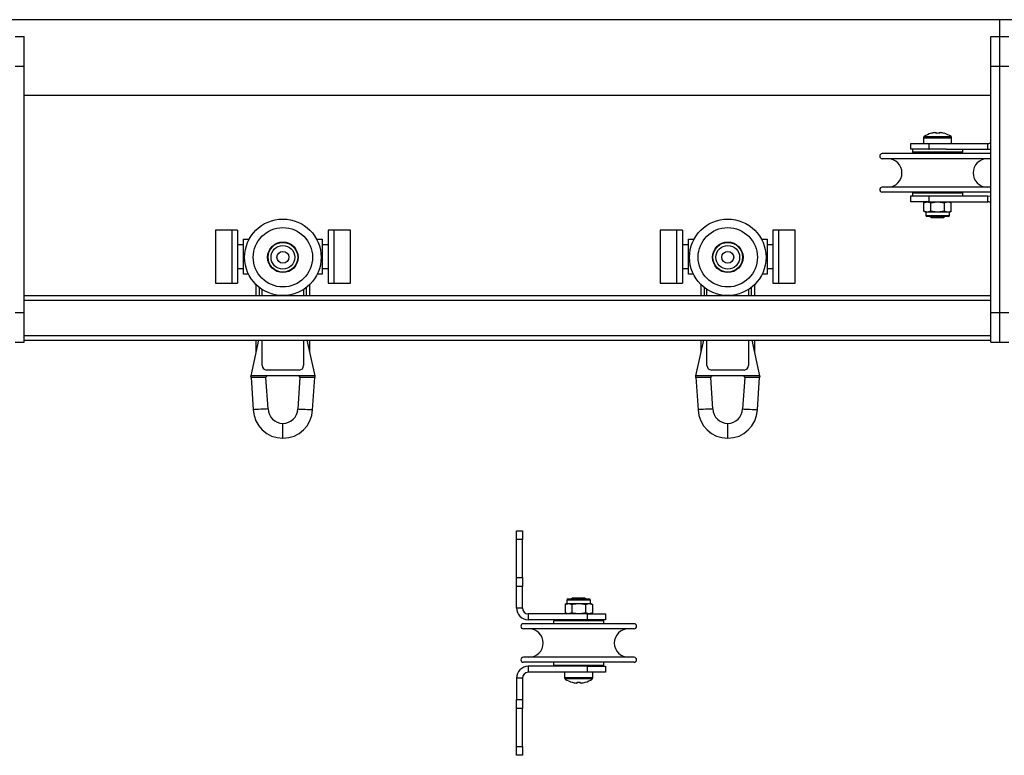
# Model space of a CAD drawing. Units: millimetres. Extents: x 992 to 17625, y 4191 to 10485.
# Drawn here: x 8447 to 8779, y 7805 to 8053 of the extents above; entities that cross this region are included whole.
import ezdxf

# ---------------------------------------------------------------- set-up
doc = ezdxf.new("R2010")
doc.units = ezdxf.units.MM
doc.header["$LTSCALE"] = 45

msp = doc.modelspace()

# ---------------------------------------------------------------- linework, layer by layer
at = {"color": 7, "linetype": 'Continuous', "lineweight": 25}
for p, q in [((8777.08, 8053.48), (8262.58, 8053.48)), ((8876.68, 8053.48), (8777.08, 8053.48)), ((8777.08, 8047.78), (8777.08, 8053.48)), ((8445.08, 8047.78), (8448.08, 8047.78)), ((8448.08, 8037.78), (8448.08, 8047.78)), ((8774.08, 8047.78), (8777.08, 8047.78)), ((8774.08, 8037.78), (8774.08, 8047.78)), ((8777.08, 8037.78), (8777.08, 8047.78)), ((8777.08, 8047.78), (8780.08, 8047.78)), ((8445.08, 8037.78), (8448.08, 8037.78)), ((8448.08, 7954.78), (8448.08, 8037.78)), ((8774.08, 7954.78), (8774.08, 8037.78)), ((8774.08, 8037.78), (8777.08, 8037.78)), ((8777.08, 7954.78), (8777.08, 8037.78)), ((8777.08, 8037.78), (8780.08, 8037.78)), ((8448.08, 8028.08), (8774.08, 8028.08)), ((8755.18, 8015.42), (8755.57, 8015.42)), ((8755.57, 8015.42), (8755.57, 8015.16)), ((8756.6, 8015.16), (8756.6, 8015.42)), ((8756.6, 8015.42), (8756.98, 8015.42)), ((8747.08, 8009.78), (8747.08, 8011.78)), ((8747.08, 8011.78), (8753.08, 8011.78)), ((8751.33, 8013.69), (8751.33, 8011.78)), ((8753.08, 8011.78), (8753.08, 8009.78)), ((8753.08, 8011.78), (8773.08, 8011.78)), ((8760.83, 8011.78), (8760.83, 8013.69)), ((8773.08, 8009.78), (8773.08, 8011.78)), ((8756.08, 8008.33), (8737.43, 8008.33)), ((8753.08, 8009.78), (8747.08, 8009.78)), ((8747.58, 8009.78), (8747.58, 8008.78)), ((8756.08, 8008.78), (8747.58, 8008.78)), ((8752.08, 8008.78), (8752.08, 8008.33)), ((8753.08, 8009.78), (8753.21, 8009.78)), ((8756.08, 8009.78), (8753.08, 8009.78)), ((8758.95, 8009.78), (8756.08, 8009.78)), ((8764.58, 8008.78), (8756.08, 8008.78)), ((8774.08, 8008.33), (8756.08, 8008.33)), ((8758.95, 8009.78), (8773.08, 8009.78)), ((8760.08, 8008.33), (8760.08, 8008.78)), ((8764.58, 8008.78), (8764.58, 8009.78)), ((8756.08, 8006.63), (8737.43, 8006.63)), ((8774.08, 8006.63), (8756.08, 8006.63)), ((8756.08, 7997.03), (8737.43, 7997.03)), ((8756.08, 7995.33), (8737.43, 7995.33)), ((8747.58, 7995.08), (8747.58, 7994.08)), ((8747.58, 7995.08), (8764.58, 7995.08)), ((8752.08, 7995.33), (8752.08, 7995.08)), ((8774.08, 7997.03), (8756.08, 7997.03)), ((8774.08, 7995.33), (8756.08, 7995.33)), ((8760.08, 7995.08), (8760.08, 7995.33)), ((8764.58, 7994.08), (8764.58, 7995.08)), ((8747.08, 7992.08), (8747.08, 7994.08)), ((8747.08, 7994.08), (8753.08, 7994.08)), ((8753.08, 7992.08), (8747.08, 7992.08)), ((8752.08, 7992.08), (8751.46, 7991.73)), ((8751.46, 7991.73), (8752.62, 7992.08)), ((8751.46, 7988.94), (8751.46, 7991.73)), ((8753.08, 7994.08), (8753.08, 7992.08)), ((8753.08, 7994.08), (8753.21, 7994.08)), ((8753.08, 7994.08), (8758.95, 7994.08)), ((8753.08, 7992.08), (8773.08, 7992.08)), ((8753.77, 7991.73), (8756.08, 7992.08)), ((8753.77, 7988.94), (8753.77, 7991.73)), ((8758.39, 7988.94), (8758.39, 7991.73)), ((8758.95, 7994.08), (8773.08, 7994.08)), ((8760.7, 7991.73), (8760.08, 7992.08)), ((8760.7, 7988.94), (8760.7, 7991.73)), ((8773.08, 7992.08), (8773.08, 7994.08)), ((8751.46, 7988.94), (8752.08, 7988.58)), ((8752.08, 7988.58), (8752.08, 7987.48)), ((8752.62, 7988.58), (8752.08, 7988.58)), ((8753.77, 7988.94), (8752.62, 7988.58)), ((8756.08, 7988.58), (8752.62, 7988.58)), ((8758.39, 7988.94), (8756.08, 7988.58)), ((8759.55, 7988.58), (8756.08, 7988.58)), ((8760.08, 7988.58), (8759.55, 7988.58)), ((8760.08, 7988.58), (8760.7, 7988.94)), ((8760.08, 7987.48), (8760.08, 7988.58)), ((8759.68, 7987.08), (8752.48, 7987.08)), ((8753.6, 7987.08), (8754.03, 7986.78)), ((8754.03, 7986.78), (8758.14, 7986.78)), ((8758.14, 7986.78), (8758.57, 7987.08)), ((8518.08, 7982.48), (8512.58, 7982.48)), ((8512.58, 7982.48), (8512.58, 7964.68)), ((8520.08, 7982.48), (8518.08, 7982.48)), ((8518.08, 7982.48), (8518.08, 7964.68)), ((8520.08, 7982.48), (8520.08, 7964.68)), ((8552.58, 7982.48), (8550.58, 7982.48)), ((8550.58, 7982.48), (8550.58, 7964.68)), ((8558.08, 7982.48), (8552.58, 7982.48)), ((8552.58, 7964.68), (8552.58, 7982.48)), ((8558.08, 7964.68), (8558.08, 7982.48)), ((8668.08, 7982.48), (8662.58, 7982.48)), ((8662.58, 7982.48), (8662.58, 7964.68)), ((8670.08, 7982.48), (8668.08, 7982.48)), ((8668.08, 7982.48), (8668.08, 7964.68)), ((8670.08, 7982.48), (8670.08, 7964.68)), ((8702.58, 7982.48), (8700.58, 7982.48)), ((8700.58, 7982.48), (8700.58, 7964.68)), ((8708.08, 7982.48), (8702.58, 7982.48)), ((8702.58, 7964.68), (8702.58, 7982.48)), ((8708.08, 7964.68), (8708.08, 7982.48)), ((8522.08, 7967.68), (8522.08, 7979.48)), ((8522.08, 7979.48), (8523.97, 7979.48)), ((8546.7, 7979.48), (8548.58, 7979.48)), ((8548.58, 7979.48), (8548.58, 7967.68)), ((8672.08, 7967.68), (8672.08, 7979.48)), ((8672.08, 7979.48), (8673.97, 7979.48)), ((8696.7, 7979.48), (8698.58, 7979.48)), ((8698.58, 7979.48), (8698.58, 7967.68)), ((8522.08, 7977.58), (8520.08, 7977.58)), ((8550.58, 7977.58), (8548.58, 7977.58)), ((8672.08, 7977.58), (8670.08, 7977.58)), ((8700.58, 7977.58), (8698.58, 7977.58)), ((8520.08, 7969.58), (8522.08, 7969.58)), ((8548.58, 7969.58), (8550.58, 7969.58)), ((8670.08, 7969.58), (8672.08, 7969.58)), ((8698.58, 7969.58), (8700.58, 7969.58)), ((8512.58, 7964.68), (8518.08, 7964.68)), ((8518.08, 7964.68), (8520.08, 7964.68)), ((8523.76, 7967.68), (8522.08, 7967.68)), ((8548.58, 7967.68), (8546.9, 7967.68)), ((8550.58, 7964.68), (8552.58, 7964.68)), ((8552.58, 7964.68), (8558.08, 7964.68)), ((8662.58, 7964.68), (8668.08, 7964.68)), ((8668.08, 7964.68), (8670.08, 7964.68)), ((8673.76, 7967.68), (8672.08, 7967.68)), ((8698.58, 7967.68), (8696.9, 7967.68)), ((8700.58, 7964.68), (8702.58, 7964.68)), ((8702.58, 7964.68), (8708.08, 7964.68)), ((8526.33, 7960.48), (8526.33, 7964.14)), ((8528.33, 7960.48), (8528.33, 7962.55)), ((8542.33, 7962.55), (8542.33, 7960.48)), ((8544.33, 7964.14), (8544.33, 7960.48)), ((8676.33, 7960.48), (8676.33, 7964.14)), ((8678.33, 7960.48), (8678.33, 7962.55)), ((8692.33, 7962.55), (8692.33, 7960.48)), ((8694.33, 7964.14), (8694.33, 7960.48)), ((8448.08, 7960.48), (8774.08, 7960.48)), ((8445.08, 7954.78), (8448.08, 7954.78)), ((8448.08, 7944.78), (8448.08, 7954.78)), ((8774.08, 7954.78), (8777.08, 7954.78)), ((8774.08, 7944.78), (8774.08, 7954.78)), ((8777.08, 7954.78), (8780.08, 7954.78)), ((8777.08, 7944.78), (8777.08, 7954.78)), ((8445.08, 7944.78), (8448.08, 7944.78)), ((8448.08, 7945.48), (8774.08, 7945.48)), ((8524.58, 7933.38), (8527.23, 7945.48)), ((8526.33, 7941.38), (8526.33, 7945.48)), ((8528.33, 7936.88), (8528.33, 7945.48)), ((8542.33, 7945.48), (8542.33, 7936.88)), ((8543.44, 7945.48), (8546.08, 7933.38)), ((8544.33, 7945.48), (8544.33, 7941.38)), ((8674.58, 7933.38), (8677.23, 7945.48)), ((8676.33, 7941.38), (8676.33, 7945.48)), ((8678.33, 7936.88), (8678.33, 7945.48)), ((8692.33, 7945.48), (8692.33, 7936.88)), ((8693.44, 7945.48), (8696.08, 7933.38)), ((8694.33, 7945.48), (8694.33, 7941.38)), ((8774.08, 7944.78), (8777.08, 7944.78)), ((8777.08, 7944.78), (8780.08, 7944.78)), ((8540.83, 7935.38), (8529.83, 7935.38)), ((8690.83, 7935.38), (8679.83, 7935.38)), ((8546.08, 7933.38), (8524.58, 7933.38)), ((8524.6, 7932.98), (8525.34, 7922)), ((8530.33, 7922.25), (8529.62, 7932.85)), ((8541.04, 7932.85), (8540.33, 7922.25)), ((8545.32, 7922), (8546.06, 7932.98)), ((8696.08, 7933.38), (8674.58, 7933.38)), ((8674.6, 7932.98), (8675.34, 7922)), ((8680.33, 7922.25), (8679.62, 7932.85)), ((8691.04, 7932.85), (8690.33, 7922.25)), ((8695.32, 7922), (8696.06, 7932.98)), ((8535.33, 7914.88), (8535.33, 7917.38)), ((8535.33, 7912.38), (8535.33, 7914.88)), ((8685.33, 7914.88), (8685.33, 7917.38)), ((8685.33, 7912.38), (8685.33, 7914.88)), ((8614.08, 7881.18), (8616.08, 7881.18)), ((8614.08, 7878.26), (8614.08, 7881.18)), ((8616.08, 7881.18), (8616.08, 7878.26)), ((8616.08, 7878.26), (8614.08, 7878.26)), ((8614.08, 7865.43), (8614.08, 7878.26)), ((8616.08, 7865.43), (8616.08, 7878.26)), ((8614.08, 7865.43), (8616.08, 7865.43)), ((8614.08, 7862.35), (8614.08, 7865.43)), ((8616.08, 7865.43), (8616.08, 7862.35)), ((8616.08, 7862.35), (8614.08, 7862.35)), ((8614.08, 7855.18), (8614.08, 7862.35)), ((8616.08, 7855.18), (8616.08, 7862.35)), ((8633.03, 7858.48), (8632.6, 7858.18)), ((8637.14, 7858.48), (8633.03, 7858.48)), ((8637.57, 7858.18), (8637.14, 7858.48)), ((8614.08, 7855.18), (8616.08, 7855.18)), ((8631.08, 7856.68), (8630.46, 7856.33)), ((8630.46, 7856.33), (8631.62, 7856.68)), ((8630.46, 7856.33), (8630.46, 7853.54)), ((8631.08, 7857.78), (8631.08, 7856.68)), ((8631.08, 7856.68), (8631.62, 7856.68)), ((8631.48, 7858.18), (8635.08, 7858.18)), ((8631.62, 7856.68), (8635.08, 7856.68)), ((8632.77, 7856.33), (8632.77, 7853.54)), ((8635.08, 7858.18), (8638.68, 7858.18)), ((8635.08, 7856.68), (8638.55, 7856.68)), ((8637.39, 7856.33), (8638.55, 7856.68)), ((8637.39, 7856.33), (8637.39, 7853.54)), ((8638.55, 7856.68), (8639.08, 7856.68)), ((8639.08, 7856.68), (8639.08, 7857.78)), ((8639.7, 7856.33), (8639.08, 7856.68)), ((8639.7, 7856.33), (8639.7, 7853.54)), ((8618.08, 7853.18), (8618.08, 7851.18)), ((8638.08, 7853.18), (8618.08, 7853.18)), ((8630.46, 7853.54), (8631.08, 7853.18)), ((8632.77, 7853.54), (8631.62, 7853.18)), ((8638.08, 7851.18), (8638.08, 7853.18)), ((8638.08, 7853.18), (8644.08, 7853.18)), ((8639.7, 7853.54), (8638.55, 7853.18)), ((8639.08, 7853.18), (8639.7, 7853.54)), ((8644.08, 7853.18), (8644.08, 7851.18)), ((8653.73, 7849.83), (8616.43, 7849.83)), ((8638.08, 7851.18), (8618.08, 7851.18)), ((8626.58, 7850.83), (8626.58, 7849.83)), ((8643.58, 7850.83), (8626.58, 7850.83)), ((8631.08, 7851.18), (8631.08, 7850.83)), ((8644.08, 7851.18), (8638.08, 7851.18)), ((8639.08, 7850.83), (8639.08, 7851.18)), ((8643.58, 7849.83), (8643.58, 7850.83)), ((8653.73, 7848.13), (8616.43, 7848.13)), ((8653.73, 7838.53), (8616.43, 7838.53)), ((8653.73, 7836.83), (8616.43, 7836.83)), ((8618.08, 7835.48), (8618.08, 7833.48)), ((8638.08, 7835.48), (8618.08, 7835.48)), ((8626.58, 7836.83), (8626.58, 7835.83)), ((8626.58, 7835.83), (8635.08, 7835.83)), ((8631.08, 7835.83), (8631.08, 7835.48)), ((8635.08, 7835.83), (8643.58, 7835.83)), ((8638.08, 7833.48), (8638.08, 7835.48)), ((8638.08, 7835.48), (8644.08, 7835.48)), ((8639.08, 7835.48), (8639.08, 7835.83)), ((8643.58, 7835.83), (8643.58, 7836.83)), ((8644.08, 7835.48), (8644.08, 7833.48)), ((8638.08, 7833.48), (8618.08, 7833.48)), ((8630.33, 7833.48), (8630.33, 7831.58)), ((8644.08, 7833.48), (8638.08, 7833.48)), ((8639.83, 7831.58), (8639.83, 7833.48)), ((8616.08, 7831.48), (8614.08, 7831.48)), ((8614.08, 7831.48), (8614.08, 7824.31)), ((8616.08, 7831.48), (8616.08, 7824.31)), ((8634.57, 7829.85), (8634.18, 7829.85)), ((8634.57, 7830.11), (8634.57, 7829.85)), ((8635.6, 7829.85), (8635.6, 7830.11)), ((8635.98, 7829.85), (8635.6, 7829.85)), ((8614.08, 7824.31), (8616.08, 7824.31)), ((8614.08, 7821.24), (8614.08, 7824.31)), ((8616.08, 7824.31), (8616.08, 7821.24)), ((8616.08, 7821.24), (8614.08, 7821.24)), ((8614.08, 7808.41), (8614.08, 7821.24)), ((8616.08, 7808.41), (8616.08, 7821.24)), ((8614.08, 7808.41), (8616.08, 7808.41)), ((8614.08, 7805.48), (8614.08, 7808.41)), ((8616.08, 7805.48), (8614.08, 7805.48)), ((8616.08, 7808.41), (8616.08, 7805.48))]:
    msp.add_line(p, q, dxfattribs=at)
at = {"color": 36, "linetype": 'Continuous', "lineweight": 25}
for p, q in [((8751.33, 8013.69), (8760.83, 8013.69)), ((8751.53, 8014.06), (8760.64, 8014.06)), ((8752.08, 7987.48), (8760.08, 7987.48)), ((8527.33, 7963.26), (8527.33, 7960.48)), ((8543.33, 7960.48), (8543.33, 7963.26)), ((8677.33, 7963.26), (8677.33, 7960.48)), ((8693.33, 7960.48), (8693.33, 7963.26)), ((8448.08, 7958.98), (8774.08, 7958.98)), ((8448.08, 7946.98), (8774.08, 7946.98)), ((8635.08, 7857.78), (8631.08, 7857.78)), ((8639.08, 7857.78), (8635.08, 7857.78)), ((8635.08, 7831.58), (8630.33, 7831.58)), ((8635.08, 7831.21), (8630.53, 7831.21)), ((8639.83, 7831.58), (8635.08, 7831.58)), ((8639.64, 7831.21), (8635.08, 7831.21))]:
    msp.add_line(p, q, dxfattribs=at)
at = {"color": 7, "linetype": 'Continuous', "lineweight": 25, "flags": 128}
for points in [[(8773.08, 8009.78), (8773.86, 8009.86), (8774.08, 8009.91)], [(8752.62, 7992.08), (8752.7, 7992.08), (8753.77, 7991.73)], [(8756.08, 7992.08), (8756.25, 7992.08), (8758.39, 7991.73)], [(8758.39, 7991.73), (8758.61, 7991.84), (8759.55, 7992.08)], [(8759.55, 7992.08), (8759.8, 7992.07), (8760.7, 7991.73)], [(8773.08, 7994.08), (8773.86, 7994.01), (8774.08, 7993.96)], [(8752.62, 7988.58), (8752.54, 7988.59), (8751.46, 7988.94)], [(8756.08, 7988.58), (8755.92, 7988.59), (8753.77, 7988.94)], [(8759.55, 7988.58), (8758.61, 7988.83), (8758.39, 7988.94)], [(8760.7, 7988.94), (8759.8, 7988.6), (8759.55, 7988.58)], [(8524.54, 7933.17), (8524.53, 7933.16), (8524.57, 7933.31), (8524.58, 7933.38)], [(8546.08, 7933.38), (8546.11, 7933.25), (8546.13, 7933.17)], [(8674.54, 7933.17), (8674.53, 7933.16), (8674.57, 7933.31), (8674.58, 7933.38)], [(8696.08, 7933.38), (8696.11, 7933.25), (8696.13, 7933.17)], [(8631.62, 7856.68), (8631.7, 7856.68), (8632.77, 7856.33)], [(8632.77, 7856.33), (8633.2, 7856.44), (8635.08, 7856.68)], [(8635.08, 7856.68), (8635.59, 7856.67), (8637.39, 7856.33)], [(8638.55, 7856.68), (8638.63, 7856.68), (8639.7, 7856.33)], [(8631.62, 7853.18), (8631.54, 7853.19), (8630.46, 7853.54)], [(8635.08, 7853.18), (8633.2, 7853.43), (8632.77, 7853.54)], [(8637.39, 7853.54), (8635.59, 7853.2), (8635.08, 7853.18)], [(8638.55, 7853.18), (8638.46, 7853.19), (8637.39, 7853.54)]]:
    msp.add_lwpolyline(points, dxfattribs=at)
at = {"color": 36, "linetype": 'Continuous', "lineweight": 25, "flags": 128}
for points in [[(8529.62, 7932.85), (8529.62, 7932.85), (8529.48, 7932.85), (8529.07, 7932.86), (8528.44, 7932.87), (8527.66, 7932.88), (8526.82, 7932.89), (8526.01, 7932.9), (8525.33, 7932.91), (8525, 7932.91), (8524.67, 7932.92), (8524.64, 7932.92)], [(8545.66, 7932.91), (8545.55, 7932.91), (8544.93, 7932.9), (8544.16, 7932.89), (8543.31, 7932.88), (8542.5, 7932.87), (8541.81, 7932.86), (8541.31, 7932.85), (8541.06, 7932.85), (8541.07, 7932.85)], [(8546.05, 7932.92), (8545.94, 7932.92), (8545.66, 7932.91)], [(8679.62, 7932.85), (8679.62, 7932.85), (8679.48, 7932.85), (8679.07, 7932.86), (8678.44, 7932.87), (8677.66, 7932.88), (8676.82, 7932.89), (8676.01, 7932.9), (8675.33, 7932.91), (8675, 7932.91), (8674.67, 7932.92), (8674.64, 7932.92)], [(8695.66, 7932.91), (8695.55, 7932.91), (8694.93, 7932.9), (8694.16, 7932.89), (8693.31, 7932.88), (8692.5, 7932.87), (8691.81, 7932.86), (8691.31, 7932.85), (8691.06, 7932.85), (8691.07, 7932.85)], [(8696.05, 7932.92), (8695.94, 7932.92), (8695.66, 7932.91)], [(8527.84, 7922.13), (8527.14, 7922.09), (8526.34, 7922.05), (8525.84, 7922.03), (8525.47, 7922.01), (8525.34, 7922)], [(8530.33, 7922.25), (8530.2, 7922.25), (8529.83, 7922.23), (8529.33, 7922.2), (8528.54, 7922.16), (8527.84, 7922.13)], [(8540.33, 7922.25), (8540.47, 7922.25), (8540.83, 7922.23), (8541.33, 7922.2), (8542.13, 7922.16), (8542.83, 7922.13)], [(8542.83, 7922.13), (8543.53, 7922.09), (8544.33, 7922.05), (8544.83, 7922.03), (8545.19, 7922.01), (8545.32, 7922)], [(8677.84, 7922.13), (8677.14, 7922.09), (8676.34, 7922.05), (8675.84, 7922.03), (8675.47, 7922.01), (8675.34, 7922)], [(8680.33, 7922.25), (8680.2, 7922.25), (8679.83, 7922.23), (8679.33, 7922.2), (8678.54, 7922.16), (8677.84, 7922.13)], [(8690.33, 7922.25), (8690.47, 7922.25), (8690.83, 7922.23), (8691.33, 7922.2), (8692.13, 7922.16), (8692.83, 7922.13)], [(8692.83, 7922.13), (8693.53, 7922.09), (8694.33, 7922.05), (8694.83, 7922.03), (8695.19, 7922.01), (8695.32, 7922)]]:
    msp.add_lwpolyline(points, dxfattribs=at)
at = {"color": 7, "linetype": 'Continuous', "lineweight": 25}
for centre, radius in [((8535.33, 7973.38), 12.9), ((8685.33, 7973.38), 12.9), ((8535.33, 7973.38), 10), ((8685.33, 7973.38), 10), ((8535.33, 7973.38), 5.15), ((8535.33, 7973.38), 5), ((8685.33, 7973.38), 5.15), ((8685.33, 7973.38), 5), ((8535.33, 7973.38), 4), ((8535.33, 7973.38), 2), ((8685.33, 7973.38), 4), ((8685.33, 7973.38), 2)]:
    msp.add_circle(centre, radius, dxfattribs=at)
for centre, radius, start, end in [((8756.08, 8007.48), 8, 105.9373, 124.7179), ((8756.08, 8007.48), 7.98, 96.4808, 105.9151), ((8752.97, 8014.71), 1.03, 25.9608, 26.9034), ((8756.08, 8006.39), 8.79, 86.6395, 93.3605), ((8756.08, 8007.48), 7.98, 74.0849, 83.5192), ((8758.39, 8015.11), 0.126, 149.7226, 157.4132), ((8756.08, 8007.48), 8, 55.2821, 74.0627), ((8751.78, 8013.69), 0.45, 124.7179, 180), ((8760.38, 8013.69), 0.45, 0, 55.2821), ((8773.08, 8013.78), 2, 270, 300), ((8737.43, 8007.48), 0.85, 90, 270), ((8739.28, 8001.83), 4.8, 270, 90), ((8772.88, 8001.83), 4.8, 90, 270), ((8737.43, 7996.18), 0.85, 90, 270), ((8773.08, 7990.08), 2, 60, 90), ((8752.48, 7987.48), 0.4, 180, 270), ((8759.68, 7987.48), 0.4, 270, 0), ((8529.83, 7936.88), 1.5, 180, 270), ((8540.83, 7936.88), 1.5, 270, 0), ((8679.83, 7936.88), 1.5, 180, 270), ((8690.83, 7936.88), 1.5, 270, 0), ((8524.11, 7932.88), 0.5, 2.9496, 34.0534), ((8530.12, 7932.88), 0.5, 90, 183.7901), ((8540.54, 7932.88), 0.5, 356.8917, 89.9706), ((8546.55, 7932.88), 0.499, 145.9785, 176.4636), ((8674.11, 7932.88), 0.5, 2.9496, 34.0534), ((8680.12, 7932.88), 0.5, 90, 183.7901), ((8690.54, 7932.88), 0.5, 356.8917, 89.9706), ((8696.55, 7932.88), 0.499, 145.9785, 176.4636), ((8535.33, 7922.38), 10, 182.1975, 270.0013), ((8535.33, 7922.38), 5, 181.5043, 269.9947), ((8535.33, 7922.38), 5, 270.0053, 358.4957), ((8535.33, 7922.38), 10, 269.9987, 357.8025), ((8685.33, 7922.38), 10, 182.1975, 270.0013), ((8685.33, 7922.38), 5, 181.5043, 269.9947), ((8685.33, 7922.38), 5, 270.0048, 358.4962), ((8685.33, 7922.38), 10, 269.9987, 357.8025), ((8618.08, 7855.18), 4, 180, 270), ((8618.08, 7855.18), 2, 180, 270), ((8631.48, 7857.78), 0.4, 90, 180), ((8638.68, 7857.78), 0.4, 0, 90), ((8616.43, 7848.98), 0.85, 90, 270), ((8653.73, 7848.98), 0.85, 270, 90), ((8618.28, 7843.33), 4.8, 270, 90), ((8651.88, 7843.33), 4.8, 90, 270), ((8616.43, 7837.68), 0.85, 90, 270), ((8653.73, 7837.68), 0.85, 270, 90), ((8618.08, 7831.48), 4, 90, 180), ((8618.08, 7831.48), 2, 90, 180), ((8630.78, 7831.58), 0.45, 180, 235.2821), ((8635.08, 7837.78), 8, 235.2821, 254.0627), ((8635.08, 7837.78), 7.98, 254.0849, 263.5192), ((8633.23, 7829.93), 0.383, 152.2867, 154.8096), ((8635.08, 7838.88), 8.79, 266.6408, 273.3592), ((8635.08, 7837.78), 7.98, 276.4808, 285.9151), ((8638.02, 7830.47), 0.829, 205.8694, 207.0343), ((8635.08, 7837.78), 8, 285.9373, 304.7179), ((8639.38, 7831.58), 0.45, 304.7179, 0)]:
    msp.add_arc(centre, radius, start, end, dxfattribs=at)

doc.saveas('drawing.dxf')
